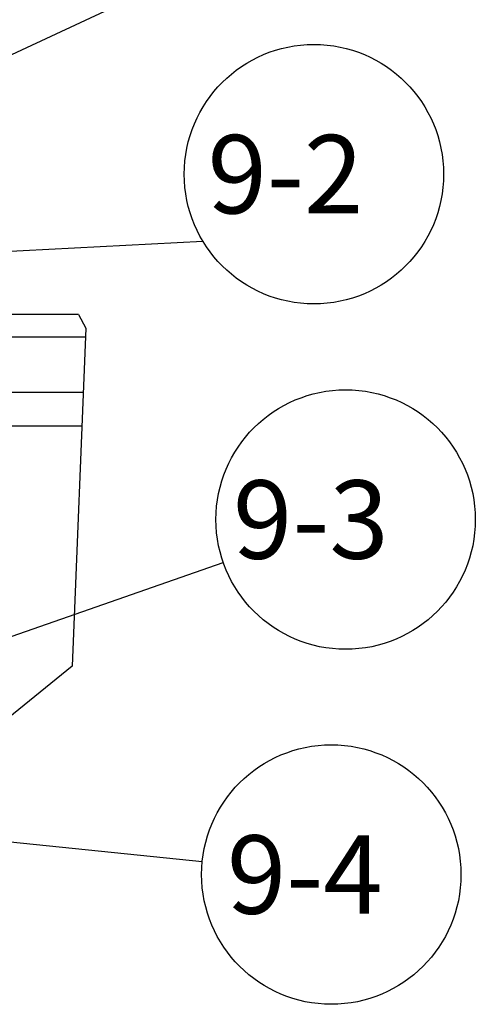
# Model space of a CAD drawing. Units: millimetres. Extents: x 3 to 1137, y -220 to 287.
# Drawn here: x 127 to 141, y 115 to 145 of the extents above; entities that cross this region are included whole.
import ezdxf

# ---------------------------------------------------------------- set-up
doc = ezdxf.new("R2010")
doc.units = ezdxf.units.MM
doc.header["$LTSCALE"] = 23.1
doc.layers.get('0').update_dxf_attribs({"linetype": 'CONTINUOUS'})
doc.dimstyles.get("Standard").update_dxf_attribs({"dimtxt": 3.5, "dimasz": 3.5, "dimexe": 1, "dimexo": 0, "dimtad": 1, "dimdec": 3, "dimdsep": 46, "dimtxsty": 'STANDARD', "dimblk": '_FILLED', "dimblk1": '_FILLED', "dimblk2": '_FILLED', "dimcen": 0.09, "dimadec": 0, "dimazin": 0, "dimtol": 1, "dimtp": 2, "dimtm": 2, "dimtfac": 1, "dimtdec": 3, "dimtofl": 0, "dimtmove": 0, "dimatfit": 3, "dimldrblk": '_FILLED', "dimfxl": 1, "dimtolj": 1, "dimarcsym": 0})

# ---------------------------------------------------------------- blocks, each defined once
blk = doc.blocks.new('_FILLED')
at = {"color": 0, "linetype": 'ByBlock'}
blk.add_solid([(0, 0), (-1, 0.1714), (-1, -0.1714)], dxfattribs=at)

msp = doc.modelspace()

# ---------------------------------------------------------------- linework, layer by layer
at = {"color": 7, "linetype": 'Continuous'}
for p, q in [((128.0258, 136.0913), (124.63199, 136.09148)), ((128.60418, 136.09141), (128.0258, 136.0913)), ((128.60418, 136.09141), (128.83076, 135.66121)), ((128.83076, 135.66121), (128.40804, 125.09628)), ((126.24005, 135.39185), (128.81999, 135.39185)), ((125.9355, 133.65625), (128.75054, 133.65625)), ((125.7391, 132.60475), (128.70847, 132.60476)), ((125.7393, 132.60579), (128.70851, 132.60579)), ((128.40804, 125.09628), (123.92517, 121.46823))]:
    msp.add_line(p, q, dxfattribs=at)
at = {"color": 2, "linetype": 'Continuous'}
for centre in [(135.9619, 140.46928), (136.95323, 129.6804), (136.50551, 118.59025)]:
    msp.add_circle(centre, 4.05348, dxfattribs=at)

# ---------------------------------------------------------------- texts
at = {"color": 2}
msp.add_text('9-3', height=2.45, dxfattribs=at).set_placement((133.42946, 128.4554))
at = {"color": 2, "linetype": 'Continuous', "char_height": 2.45, "width": 5.098893, "attachment_point": 1, "line_spacing_factor": 0.9}
for s, insert in [('9-2', (132.63632, 141.69428)), ('9-4', (133.24159, 119.81525))]:
    msp.add_mtext(s, dxfattribs=dict(at, insert=insert))

# ---------------------------------------------------------------- leaders
at = {"color": 2, "linetype": 'Continuous'}
for points in [[(116.42442, 139.51187), (133.01554, 147.23658)], [(116.03647, 137.52535), (132.49279, 138.37261)], [(116.54286, 122.54985), (133.12656, 128.34352)], [(116.68286, 120.60205), (132.47274, 118.99954)]]:
    msp.add_leader(points, dimstyle='STANDARD', override={"dimtad": 0}, dxfattribs=at)

doc.saveas('drawing.dxf')
